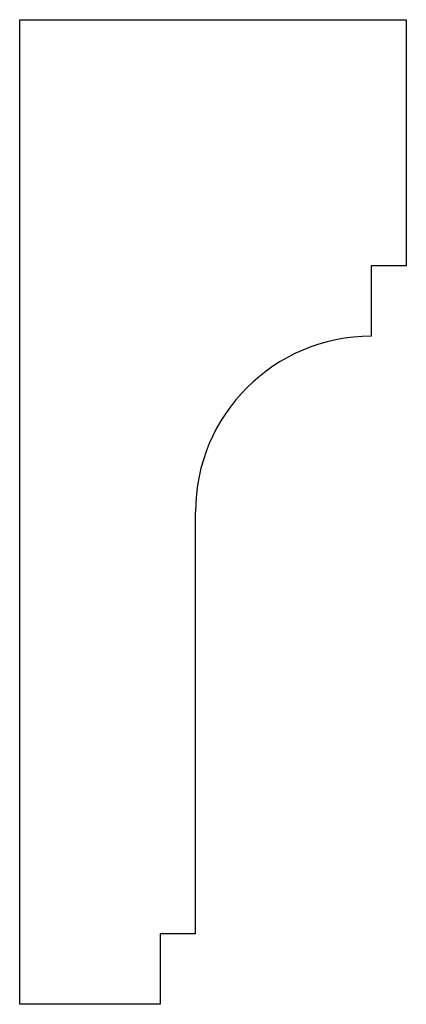
# Model space of a CAD drawing. Units: inches. Extents: x 20.34 to 21.02, y 16.3 to 18.05.
import ezdxf

# ---------------------------------------------------------------- set-up
doc = ezdxf.new("R2010")
doc.units = ezdxf.units.IN
doc.header["$MEASUREMENT"] = 0

msp = doc.modelspace()

# ---------------------------------------------------------------- linework, layer by layer
for p, q in [((20.337, 16.2977), (20.337, 18.0477)), ((20.337, 18.0477), (21.0245, 18.0477)), ((21.0245, 18.0477), (21.0245, 17.6102)), ((21.0245, 17.6102), (20.962, 17.6102)), ((20.962, 17.6102), (20.962, 17.4852)), ((20.6495, 16.4227), (20.6495, 17.1727)), ((20.6495, 16.4227), (20.587, 16.4227)), ((20.587, 16.4227), (20.587, 16.2977)), ((20.587, 16.2977), (20.337, 16.2977))]:
    msp.add_line(p, q)
msp.add_arc((20.962, 17.1727), 0.3125, 90, 180)

doc.saveas('drawing.dxf')
